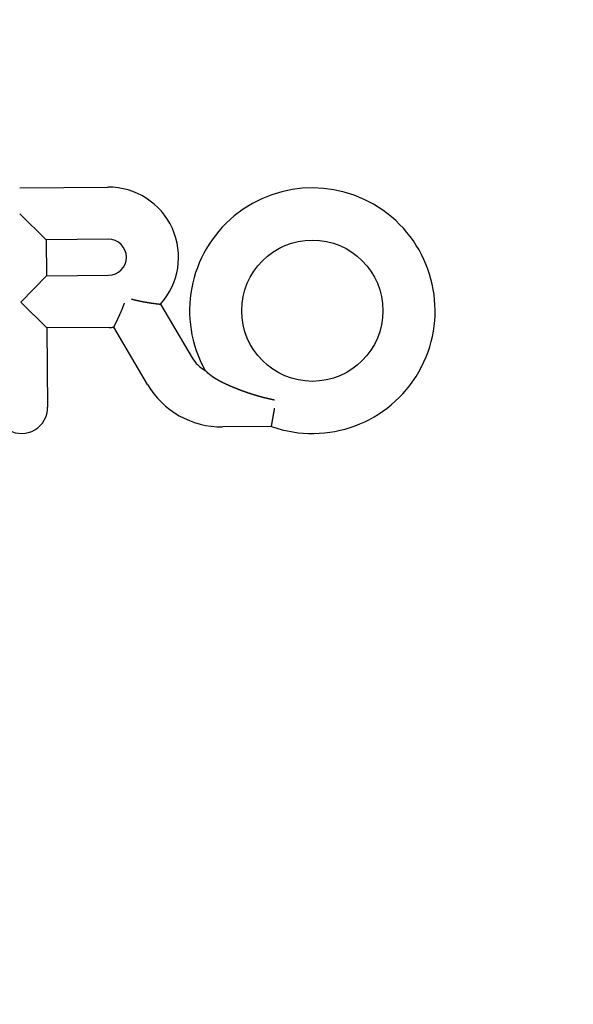
# Model space of a CAD drawing. Extents: x -145 to 145, y -345 to 242.
# Drawn here: x -1 to 27, y -210 to -160 of the extents above; entities that cross this region are included whole.
import ezdxf

# ---------------------------------------------------------------- set-up
doc = ezdxf.new("R2010")
doc.units = 0
doc.header["$LTSCALE"] = 20
doc.linetypes.add('VERDECKT', pattern=[0.375, 0.25, -0.125])
doc.layers.get('0').update_dxf_attribs({"linetype": 'CONTINUOUS'})
doc.layers.add('STEMPEL', color=3, linetype='CONTINUOUS')

# ---------------------------------------------------------------- blocks, each defined once
blk = doc.blocks.new('A$CE809F904')
at = {"color": 3, "linetype": 'CONTINUOUS'}
for p, q in [((-0.99876, 31.490181), (3.481276, 31.529278)), ((0.349186, 28.852096), (-0.987199, 30.165358)), ((3.5044, 28.879632), (0.349186, 28.852096)), ((0.349186, 28.852096), (0.36516, 27.021706)), ((-0.948102, 25.685321), (0.36516, 27.021706)), ((0.36516, 27.021706), (3.520373, 27.049241)), ((0.388283, 24.37206), (-0.948102, 25.685321)), ((6.165497, 25.583246), (7.774308, 22.852027)), ((3.543496, 24.399595), (0.388283, 24.37206)), ((0.388283, 24.37206), (0.42342, 20.345728)), ((5.491209, 21.507178), (3.781532, 24.409634)), ((11.802036, 19.364846), (9.316113, 19.343152))]:
    blk.add_line(p, q, dxfattribs=at)
at = {"color": 3}
for points in [[(3.78153, 24.4096, 0), (3.78171, 24.41, 0), (3.7819, 24.4103, 0), (3.7821, 24.4107, 0), (3.78232, 24.4111, 0), (3.78254, 24.4116, 0), (3.78277, 24.412, 0), (3.78302, 24.4125, 0), (3.78327, 24.413, 0), (3.78354, 24.4135, 0), (3.78381, 24.414, 0), (3.7841, 24.4145, 0), (3.7844, 24.4151, 0), (3.7847, 24.4157, 0), (3.78502, 24.4163, 0), (3.78535, 24.4169, 0), (3.78569, 24.4176, 0), (3.78604, 24.4183, 0), (3.7864, 24.419, 0), (3.78677, 24.4197, 0), (3.78715, 24.4204, 0), (3.78754, 24.4211, 0), (3.78795, 24.4219, 0), (3.78836, 24.4227, 0), (3.78878, 24.4235, 0), (3.78921, 24.4243, 0), (3.78966, 24.4252, 0), (3.79011, 24.4261, 0), (3.79057, 24.427, 0), (3.79105, 24.4279, 0), (3.79153, 24.4288, 0), (3.79203, 24.4298, 0), (3.79253, 24.4307, 0), (3.79305, 24.4317, 0), (3.79357, 24.4327, 0), (3.79411, 24.4338, 0), (3.79466, 24.4348, 0), (3.79521, 24.4359, 0), (3.79578, 24.437, 0), (3.79635, 24.4381, 0), (3.79694, 24.4392, 0), (3.79754, 24.4403, 0), (3.79814, 24.4415, 0), (3.79876, 24.4427, 0), (3.79939, 24.4439, 0), (3.80002, 24.4451, 0), (3.80067, 24.4464, 0), (3.80133, 24.4477, 0), (3.80199, 24.4489, 0), (3.80267, 24.4503, 0), (3.80336, 24.4516, 0), (3.80405, 24.4529, 0), (3.80476, 24.4543, 0), (3.80548, 24.4557, 0), (3.8062, 24.4571, 0), (3.80694, 24.4585, 0), (3.80768, 24.4599, 0), (3.80844, 24.4614, 0), (3.8092, 24.4629, 0), (3.80998, 24.4644, 0), (3.81077, 24.4659, 0), (3.81156, 24.4674, 0), (3.81237, 24.469, 0), (3.81318, 24.4706, 0), (3.814, 24.4722, 0), (3.81484, 24.4738, 0), (3.81568, 24.4754, 0), (3.81653, 24.4771, 0), (3.8174, 24.4788, 0), (3.81827, 24.4805, 0), (3.81915, 24.4822, 0), (3.82004, 24.4839, 0), (3.82094, 24.4857, 0), (3.82185, 24.4874, 0), (3.82277, 24.4892, 0), (3.8237, 24.491, 0), (3.82463, 24.4928, 0), (3.82558, 24.4947, 0), (3.82653, 24.4965, 0), (3.82749, 24.4984, 0), (3.82846, 24.5003, 0), (3.82944, 24.5022, 0), (3.83043, 24.5041, 0), (3.83143, 24.5061, 0), (3.83243, 24.508, 0), (3.83345, 24.51, 0), (3.83447, 24.512, 0), (3.8355, 24.514, 0), (3.83654, 24.5161, 0), (3.83758, 24.5181, 0), (3.83864, 24.5202, 0), (3.8397, 24.5223, 0), (3.84077, 24.5244, 0), (3.84185, 24.5265, 0), (3.84294, 24.5286, 0), (3.84404, 24.5308, 0), (3.84514, 24.5329, 0), (3.84626, 24.5351, 0), (3.84738, 24.5373, 0), (3.84851, 24.5396, 0), (3.84964, 24.5418, 0), (3.85079, 24.544, 0), (3.85194, 24.5463, 0), (3.8531, 24.5486, 0), (3.85427, 24.5509, 0), (3.85544, 24.5532, 0), (3.85663, 24.5556, 0), (3.85782, 24.5579, 0), (3.85902, 24.5603, 0), (3.86023, 24.5627, 0), (3.86144, 24.5651, 0), (3.86266, 24.5675, 0), (3.86389, 24.5699, 0), (3.86513, 24.5724, 0), (3.86637, 24.5748, 0), (3.86762, 24.5773, 0), (3.86888, 24.5798, 0), (3.87015, 24.5823, 0), (3.87142, 24.5849, 0), (3.87271, 24.5874, 0), (3.87399, 24.59, 0), (3.87529, 24.5925, 0), (3.87659, 24.5951, 0), (3.8779, 24.5977, 0), (3.87922, 24.6004, 0), (3.88054, 24.603, 0), (3.88188, 24.6057, 0), (3.88321, 24.6083, 0), (3.88456, 24.611, 0), (3.88591, 24.6137, 0), (3.88727, 24.6164, 0), (3.88864, 24.6192, 0), (3.89001, 24.6219, 0), (3.89139, 24.6247, 0), (3.89277, 24.6275, 0), (3.89417, 24.6303, 0), (3.89557, 24.6331, 0), (3.89697, 24.6359, 0), (3.89839, 24.6388, 0), (3.89981, 24.6416, 0), (3.90123, 24.6445, 0), (3.90266, 24.6474, 0), (3.9041, 24.6503, 0), (3.90555, 24.6532, 0), (3.907, 24.6561, 0), (3.90846, 24.6591, 0), (3.90992, 24.662, 0), (3.91139, 24.665, 0), (3.91287, 24.668, 0), (3.91435, 24.671, 0), (3.91584, 24.674, 0), (3.91734, 24.677, 0), (3.91884, 24.6801, 0), (3.92035, 24.6832, 0), (3.92186, 24.6862, 0), (3.92338, 24.6893, 0), (3.92491, 24.6924, 0), (3.92644, 24.6955, 0), (3.92798, 24.6987, 0), (3.92952, 24.7018, 0), (3.93107, 24.705, 0), (3.93262, 24.7082, 0), (3.93418, 24.7114, 0), (3.93575, 24.7146, 0), (3.93731, 24.7178, 0), (3.93889, 24.721, 0), (3.94047, 24.7242, 0), (3.94205, 24.7275, 0), (3.94364, 24.7307, 0), (3.94523, 24.734, 0), (3.94683, 24.7373, 0), (3.94843, 24.7406, 0), (3.95004, 24.7439, 0), (3.95165, 24.7472, 0), (3.95327, 24.7506, 0), (3.95489, 24.7539, 0), (3.95651, 24.7573, 0), (3.95814, 24.7606, 0), (3.95978, 24.764, 0), (3.96141, 24.7674, 0), (3.96306, 24.7708, 0), (3.9647, 24.7742, 0), (3.96636, 24.7777, 0), (3.96801, 24.7811, 0), (3.96967, 24.7846, 0), (3.97134, 24.788, 0), (3.973, 24.7915, 0), (3.97468, 24.795, 0), (3.97635, 24.7985, 0), (3.97803, 24.802, 0), (3.97972, 24.8055, 0), (3.98141, 24.8091, 0), (3.9831, 24.8126, 0), (3.98479, 24.8162, 0), (3.98649, 24.8197, 0), (3.9882, 24.8233, 0), (3.9899, 24.8269, 0), (3.99162, 24.8305, 0), (3.99333, 24.8341, 0), (3.99505, 24.8378, 0), (3.99677, 24.8414, 0), (3.9985, 24.845, 0), (4.00022, 24.8487, 0), (4.00196, 24.8524, 0), (4.00369, 24.856, 0), (4.00543, 24.8597, 0), (4.00718, 24.8634, 0), (4.00892, 24.8671, 0), (4.01067, 24.8709, 0), (4.01242, 24.8746, 0), (4.01418, 24.8783, 0), (4.01594, 24.8821, 0), (4.0177, 24.8858, 0), (4.01947, 24.8896, 0), (4.02123, 24.8934, 0), (4.02301, 24.8972, 0), (4.02478, 24.901, 0), (4.02656, 24.9048, 0), (4.02834, 24.9086, 0), (4.03012, 24.9125, 0), (4.03191, 24.9163, 0), (4.0337, 24.9202, 0), (4.03549, 24.924, 0), (4.03728, 24.9279, 0), (4.03908, 24.9318, 0), (4.04088, 24.9357, 0), (4.04268, 24.9396, 0), (4.04449, 24.9435, 0), (4.0463, 24.9474, 0), (4.04811, 24.9513, 0), (4.04992, 24.9553, 0), (4.05173, 24.9592, 0), (4.05355, 24.9632, 0), (4.05537, 24.9672, 0), (4.05719, 24.9711, 0), (4.05902, 24.9751, 0), (4.06085, 24.9791, 0), (4.06268, 24.9831, 0), (4.06451, 24.9872, 0), (4.06634, 24.9912, 0), (4.06818, 24.9952, 0), (4.07001, 24.9993, 0), (4.07185, 25.0033, 0), (4.0737, 25.0074, 0), (4.07554, 25.0114, 0), (4.07738, 25.0155, 0), (4.07923, 25.0196, 0), (4.08108, 25.0237, 0), (4.08293, 25.0278, 0), (4.08479, 25.0319, 0), (4.08664, 25.0361, 0), (4.0885, 25.0402, 0), (4.09035, 25.0443, 0), (4.09221, 25.0485, 0), (4.09408, 25.0526, 0), (4.09594, 25.0568, 0), (4.0978, 25.061, 0), (4.09967, 25.0652, 0), (4.10154, 25.0694, 0), (4.1034, 25.0736, 0), (4.10527, 25.0778, 0), (4.10715, 25.082, 0), (4.10902, 25.0862, 0), (4.11089, 25.0904, 0), (4.11276, 25.0947, 0), (4.11464, 25.0989, 0), (4.11651, 25.1032, 0), (4.11839, 25.1074, 0), (4.12027, 25.1117, 0), (4.12214, 25.116, 0), (4.12402, 25.1202, 0), (4.1259, 25.1245, 0), (4.12778, 25.1288, 0), (4.12966, 25.1331, 0), (4.13154, 25.1374, 0), (4.13342, 25.1417, 0), (4.1353, 25.1461, 0), (4.13718, 25.1504, 0), (4.13906, 25.1547, 0), (4.14094, 25.1591, 0), (4.14283, 25.1634, 0), (4.14471, 25.1678, 0), (4.14659, 25.1721, 0), (4.14847, 25.1765, 0), (4.15036, 25.1808, 0), (4.15224, 25.1852, 0), (4.15413, 25.1896, 0), (4.15601, 25.194, 0), (4.15789, 25.1984, 0), (4.15978, 25.2028, 0), (4.16166, 25.2072, 0), (4.16355, 25.2116, 0), (4.16543, 25.2161, 0), (4.16731, 25.2205, 0), (4.1692, 25.2249, 0), (4.17108, 25.2294, 0), (4.17297, 25.2338, 0), (4.17485, 25.2383, 0), (4.17673, 25.2427, 0), (4.17862, 25.2472, 0), (4.1805, 25.2516, 0), (4.18238, 25.2561, 0), (4.18427, 25.2606, 0), (4.18615, 25.2651, 0), (4.18803, 25.2696, 0), (4.18991, 25.2741, 0), (4.19179, 25.2786, 0), (4.19367, 25.2831, 0), (4.19555, 25.2876, 0), (4.19743, 25.2921, 0), (4.19931, 25.2967, 0), (4.20119, 25.3012, 0), (4.20307, 25.3057, 0), (4.20495, 25.3103, 0), (4.20682, 25.3148, 0), (4.2087, 25.3194, 0), (4.21058, 25.3239, 0), (4.21245, 25.3285, 0), (4.21433, 25.3331, 0), (4.2162, 25.3376, 0), (4.21807, 25.3422, 0), (4.21994, 25.3468, 0), (4.22181, 25.3514, 0), (4.22368, 25.356, 0), (4.22555, 25.3606, 0), (4.22742, 25.3652, 0), (4.22929, 25.3698, 0), (4.23115, 25.3744, 0), (4.23302, 25.379, 0), (4.23488, 25.3837, 0), (4.23674, 25.3883, 0), (4.23861, 25.3929, 0), (4.24047, 25.3976, 0), (4.24233, 25.4022, 0), (4.24418, 25.4069, 0), (4.24604, 25.4115, 0), (4.2479, 25.4162, 0), (4.24975, 25.4208, 0), (4.2516, 25.4255, 0), (4.25345, 25.4302, 0), (4.25531, 25.4349, 0), (4.25715, 25.4395, 0), (4.259, 25.4442, 0), (4.26085, 25.4489, 0), (4.26269, 25.4536, 0), (4.26453, 25.4583, 0), (4.26638, 25.463, 0), (4.26822, 25.4677, 0), (4.27005, 25.4724, 0), (4.27189, 25.4771, 0), (4.27372, 25.4819, 0), (4.27556, 25.4866, 0), (4.27739, 25.4913, 0), (4.27922, 25.496, 0), (4.28105, 25.5008, 0), (4.28287, 25.5055, 0), (4.2847, 25.5103, 0), (4.28652, 25.515, 0), (4.28834, 25.5198, 0), (4.29015, 25.5245, 0), (4.29197, 25.5293, 0), (4.29378, 25.534, 0), (4.2956, 25.5388, 0), (4.2974, 25.5436, 0), (4.29921, 25.5483, 0), (4.30102, 25.5531, 0), (4.30282, 25.5579, 0), (4.30462, 25.5627, 0), (4.30642, 25.5674, 0), (4.30821, 25.5722, 0), (4.31001, 25.577, 0), (4.3118, 25.5818, 0), (4.31358, 25.5866, 0), (4.31537, 25.5914, 0), (4.31715, 25.5962, 0), (4.31894, 25.601, 0), (4.32071, 25.6058, 0), (4.32249, 25.6106, 0), (4.32426, 25.6154, 0), (4.32604, 25.6202, 0), (4.32781, 25.6251, 0), (4.32957, 25.6299, 0), (4.33134, 25.6347, 0), (4.3331, 25.6395, 0)], [(4.6829, 25.8456, 0), (4.68824, 25.8441, 0), (4.69359, 25.8427, 0), (4.69893, 25.8412, 0), (4.70428, 25.8398, 0), (4.70962, 25.8383, 0), (4.71496, 25.8369, 0), (4.72031, 25.8355, 0), (4.72565, 25.834, 0), (4.73099, 25.8326, 0), (4.73633, 25.8312, 0), (4.74168, 25.8298, 0), (4.74702, 25.8284, 0), (4.75236, 25.827, 0), (4.7577, 25.8256, 0), (4.76304, 25.8242, 0), (4.76838, 25.8228, 0), (4.77372, 25.8214, 0), (4.77906, 25.82, 0), (4.78439, 25.8187, 0), (4.78973, 25.8173, 0), (4.79507, 25.8159, 0), (4.8004, 25.8146, 0), (4.80574, 25.8132, 0), (4.81107, 25.8119, 0), (4.8164, 25.8105, 0), (4.82174, 25.8092, 0), (4.82707, 25.8078, 0), (4.8324, 25.8065, 0), (4.83773, 25.8052, 0), (4.84306, 25.8038, 0), (4.84839, 25.8025, 0), (4.85371, 25.8012, 0), (4.85904, 25.7999, 0), (4.86437, 25.7986, 0), (4.86969, 25.7973, 0), (4.87501, 25.796, 0), (4.88033, 25.7947, 0), (4.88565, 25.7934, 0), (4.89097, 25.7921, 0), (4.89629, 25.7908, 0), (4.90161, 25.7896, 0), (4.90692, 25.7883, 0), (4.91224, 25.787, 0), (4.91755, 25.7858, 0), (4.92286, 25.7845, 0), (4.92817, 25.7833, 0), (4.93348, 25.782, 0), (4.93878, 25.7808, 0), (4.94408, 25.7795, 0), (4.94938, 25.7783, 0), (4.95468, 25.7771, 0), (4.95998, 25.7758, 0), (4.96527, 25.7746, 0), (4.97057, 25.7734, 0), (4.97585, 25.7722, 0), (4.98114, 25.771, 0), (4.98643, 25.7698, 0), (4.99171, 25.7686, 0), (4.99699, 25.7674, 0), (5.00226, 25.7662, 0), (5.00754, 25.765, 0), (5.01281, 25.7638, 0), (5.01808, 25.7627, 0), (5.02334, 25.7615, 0), (5.02861, 25.7603, 0), (5.03387, 25.7592, 0), (5.03912, 25.758, 0), (5.04438, 25.7568, 0), (5.04963, 25.7557, 0), (5.05487, 25.7546, 0), (5.06012, 25.7534, 0), (5.06536, 25.7523, 0), (5.07059, 25.7511, 0), (5.07583, 25.75, 0), (5.08106, 25.7489, 0), (5.08629, 25.7478, 0), (5.09151, 25.7467, 0), (5.09673, 25.7456, 0), (5.10194, 25.7445, 0), (5.10716, 25.7433, 0), (5.11237, 25.7423, 0), (5.11757, 25.7412, 0), (5.12277, 25.7401, 0), (5.12797, 25.739, 0), (5.13316, 25.7379, 0), (5.13835, 25.7368, 0), (5.14353, 25.7358, 0), (5.14871, 25.7347, 0), (5.15389, 25.7336, 0), (5.15906, 25.7326, 0), (5.16423, 25.7315, 0), (5.16939, 25.7305, 0), (5.17455, 25.7294, 0), (5.17971, 25.7284, 0), (5.18486, 25.7274, 0), (5.19, 25.7263, 0), (5.19515, 25.7253, 0), (5.20028, 25.7243, 0), (5.20541, 25.7233, 0), (5.21054, 25.7222, 0), (5.21566, 25.7212, 0), (5.22078, 25.7202, 0), (5.22589, 25.7192, 0), (5.231, 25.7182, 0), (5.2361, 25.7172, 0), (5.2412, 25.7162, 0), (5.24629, 25.7152, 0), (5.25138, 25.7143, 0), (5.25646, 25.7133, 0), (5.26153, 25.7123, 0), (5.2666, 25.7113, 0), (5.27167, 25.7104, 0), (5.27673, 25.7094, 0), (5.28178, 25.7085, 0), (5.28683, 25.7075, 0), (5.29188, 25.7066, 0), (5.29691, 25.7056, 0), (5.30195, 25.7047, 0), (5.30697, 25.7037, 0), (5.31199, 25.7028, 0), (5.31701, 25.7019, 0), (5.32201, 25.701, 0), (5.32702, 25.7, 0), (5.33201, 25.6991, 0), (5.337, 25.6982, 0), (5.34199, 25.6973, 0), (5.34696, 25.6964, 0), (5.35194, 25.6955, 0), (5.3569, 25.6946, 0), (5.36186, 25.6937, 0), (5.36681, 25.6928, 0), (5.37176, 25.6919, 0), (5.3767, 25.6911, 0), (5.38163, 25.6902, 0), (5.38656, 25.6893, 0), (5.39148, 25.6885, 0), (5.39639, 25.6876, 0), (5.4013, 25.6867, 0), (5.40619, 25.6859, 0), (5.41109, 25.685, 0), (5.41597, 25.6842, 0), (5.42085, 25.6833, 0), (5.42572, 25.6825, 0), (5.43059, 25.6817, 0), (5.43544, 25.6808, 0), (5.44029, 25.68, 0), (5.44514, 25.6792, 0), (5.44997, 25.6784, 0), (5.4548, 25.6775, 0), (5.45962, 25.6767, 0), (5.46443, 25.6759, 0), (5.46923, 25.6751, 0), (5.47403, 25.6743, 0), (5.47881, 25.6735, 0), (5.48359, 25.6727, 0), (5.48835, 25.6719, 0), (5.49311, 25.6712, 0), (5.49786, 25.6704, 0), (5.5026, 25.6696, 0), (5.50733, 25.6688, 0), (5.51205, 25.6681, 0), (5.51677, 25.6673, 0), (5.52147, 25.6665, 0), (5.52616, 25.6658, 0), (5.53084, 25.665, 0), (5.53552, 25.6643, 0), (5.54018, 25.6635, 0), (5.54484, 25.6628, 0), (5.54948, 25.6621, 0), (5.55411, 25.6613, 0), (5.55874, 25.6606, 0), (5.56335, 25.6599, 0), (5.56795, 25.6592, 0), (5.57255, 25.6584, 0), (5.57713, 25.6577, 0), (5.5817, 25.657, 0), (5.58626, 25.6563, 0), (5.59082, 25.6556, 0), (5.59536, 25.6549, 0), (5.59988, 25.6542, 0), (5.6044, 25.6535, 0), (5.60891, 25.6528, 0), (5.61341, 25.6522, 0), (5.61789, 25.6515, 0), (5.62237, 25.6508, 0), (5.62683, 25.6501, 0), (5.63128, 25.6495, 0), (5.63572, 25.6488, 0), (5.64015, 25.6481, 0), (5.64457, 25.6475, 0), (5.64897, 25.6468, 0), (5.65337, 25.6462, 0), (5.65775, 25.6455, 0), (5.66212, 25.6449, 0), (5.66648, 25.6443, 0), (5.67082, 25.6436, 0), (5.67516, 25.643, 0), (5.67948, 25.6424, 0), (5.68379, 25.6417, 0), (5.68809, 25.6411, 0), (5.69237, 25.6405, 0), (5.69664, 25.6399, 0), (5.7009, 25.6393, 0), (5.70515, 25.6387, 0), (5.70938, 25.6381, 0), (5.71361, 25.6375, 0), (5.71781, 25.6369, 0), (5.72201, 25.6363, 0), (5.72619, 25.6357, 0), (5.73036, 25.6351, 0), (5.73452, 25.6345, 0), (5.73866, 25.634, 0), (5.74279, 25.6334, 0), (5.74691, 25.6328, 0), (5.75101, 25.6323, 0), (5.7551, 25.6317, 0), (5.75917, 25.6311, 0), (5.76323, 25.6306, 0), (5.76728, 25.63, 0), (5.77132, 25.6295, 0), (5.77534, 25.6289, 0), (5.77934, 25.6284, 0), (5.78333, 25.6279, 0), (5.78731, 25.6273, 0), (5.79127, 25.6268, 0), (5.79522, 25.6263, 0), (5.79916, 25.6257, 0), (5.80307, 25.6252, 0), (5.80698, 25.6247, 0), (5.81087, 25.6242, 0), (5.81475, 25.6237, 0), (5.81861, 25.6232, 0), (5.82245, 25.6227, 0), (5.82628, 25.6222, 0), (5.8301, 25.6217, 0), (5.8339, 25.6212, 0), (5.83768, 25.6207, 0), (5.84145, 25.6202, 0), (5.84521, 25.6197, 0), (5.84895, 25.6192, 0), (5.85267, 25.6188, 0), (5.85638, 25.6183, 0), (5.86007, 25.6178, 0), (5.86374, 25.6174, 0), (5.8674, 25.6169, 0), (5.87103, 25.6164, 0), (5.87465, 25.616, 0), (5.87826, 25.6155, 0), (5.88184, 25.6151, 0), (5.88541, 25.6146, 0), (5.88895, 25.6142, 0), (5.89248, 25.6138, 0), (5.89599, 25.6133, 0), (5.89949, 25.6129, 0), (5.90296, 25.6125, 0), (5.90642, 25.612, 0), (5.90986, 25.6116, 0), (5.91327, 25.6112, 0), (5.91667, 25.6108, 0), (5.92006, 25.6104, 0), (5.92342, 25.61, 0), (5.92676, 25.6096, 0), (5.93009, 25.6092, 0), (5.93339, 25.6088, 0), (5.93668, 25.6084, 0), (5.93994, 25.608, 0), (5.94319, 25.6076, 0), (5.94642, 25.6072, 0), (5.94963, 25.6068, 0), (5.95281, 25.6064, 0), (5.95598, 25.6061, 0), (5.95913, 25.6057, 0), (5.96226, 25.6053, 0), (5.96537, 25.605, 0), (5.96846, 25.6046, 0), (5.97153, 25.6042, 0), (5.97458, 25.6039, 0), (5.9776, 25.6035, 0), (5.98061, 25.6032, 0), (5.9836, 25.6028, 0), (5.98657, 25.6025, 0), (5.98951, 25.6021, 0), (5.99244, 25.6018, 0), (5.99534, 25.6015, 0), (5.99823, 25.6011, 0), (6.00109, 25.6008, 0), (6.00393, 25.6005, 0), (6.00676, 25.6002, 0), (6.00956, 25.5999, 0), (6.01233, 25.5995, 0), (6.01509, 25.5992, 0), (6.01783, 25.5989, 0), (6.02054, 25.5986, 0), (6.02324, 25.5983, 0), (6.02591, 25.598, 0), (6.02856, 25.5977, 0), (6.03119, 25.5974, 0), (6.03379, 25.5971, 0), (6.03638, 25.5969, 0), (6.03894, 25.5966, 0), (6.04148, 25.5963, 0), (6.044, 25.596, 0), (6.04649, 25.5957, 0), (6.04896, 25.5955, 0), (6.05141, 25.5952, 0), (6.05384, 25.5949, 0), (6.05625, 25.5947, 0), (6.05863, 25.5944, 0), (6.06099, 25.5941, 0), (6.06333, 25.5939, 0), (6.06564, 25.5936, 0), (6.06793, 25.5934, 0), (6.0702, 25.5931, 0), (6.07245, 25.5929, 0), (6.07467, 25.5927, 0), (6.07687, 25.5924, 0), (6.07904, 25.5922, 0), (6.0812, 25.592, 0), (6.08332, 25.5917, 0), (6.08543, 25.5915, 0), (6.08751, 25.5913, 0), (6.08957, 25.5911, 0), (6.0916, 25.5909, 0), (6.0936, 25.5906, 0), (6.09559, 25.5904, 0), (6.09754, 25.5902, 0), (6.09947, 25.59, 0), (6.10138, 25.5898, 0), (6.10325, 25.5896, 0), (6.10511, 25.5894, 0), (6.10693, 25.5892, 0), (6.10873, 25.5891, 0), (6.11051, 25.5889, 0), (6.11226, 25.5887, 0), (6.11398, 25.5885, 0), (6.11568, 25.5883, 0), (6.11735, 25.5881, 0), (6.119, 25.588, 0), (6.12061, 25.5878, 0), (6.12221, 25.5876, 0), (6.12377, 25.5875, 0), (6.12532, 25.5873, 0), (6.12683, 25.5872, 0), (6.12832, 25.587, 0), (6.12978, 25.5869, 0), (6.13122, 25.5867, 0), (6.13263, 25.5866, 0), (6.13401, 25.5864, 0), (6.13536, 25.5863, 0), (6.13669, 25.5862, 0), (6.138, 25.586, 0), (6.13927, 25.5859, 0), (6.14053, 25.5858, 0), (6.14175, 25.5856, 0), (6.14295, 25.5855, 0), (6.14412, 25.5854, 0), (6.14526, 25.5853, 0), (6.14638, 25.5852, 0), (6.14747, 25.5851, 0), (6.14853, 25.5849, 0), (6.14957, 25.5848, 0), (6.15058, 25.5847, 0), (6.15156, 25.5846, 0), (6.15251, 25.5845, 0), (6.15344, 25.5845, 0), (6.15434, 25.5844, 0), (6.15522, 25.5843, 0), (6.15607, 25.5842, 0), (6.15689, 25.5841, 0), (6.15768, 25.584, 0), (6.15844, 25.584, 0), (6.15918, 25.5839, 0), (6.15989, 25.5838, 0), (6.16058, 25.5837, 0), (6.16123, 25.5837, 0), (6.16186, 25.5836, 0), (6.16247, 25.5835, 0), (6.16304, 25.5835, 0), (6.16359, 25.5834, 0), (6.16411, 25.5834, 0), (6.1646, 25.5833, 0), (6.16506, 25.5833, 0), (6.1655, 25.5832, 0)], [(9.29636, 21.6063, 0), (9.29016, 21.6092, 0), (9.28398, 21.6122, 0), (9.27783, 21.6152, 0), (9.27169, 21.6182, 0), (9.26558, 21.6211, 0), (9.2595, 21.6241, 0), (9.25344, 21.6271, 0), (9.2474, 21.6301, 0), (9.24138, 21.6331, 0), (9.23539, 21.6361, 0), (9.22942, 21.6391, 0), (9.22347, 21.6421, 0), (9.21755, 21.6451, 0), (9.21165, 21.6481, 0), (9.20577, 21.6511, 0), (9.19991, 21.6542, 0), (9.19408, 21.6572, 0), (9.18827, 21.6602, 0), (9.18249, 21.6632, 0), (9.17673, 21.6662, 0), (9.17099, 21.6693, 0), (9.16527, 21.6723, 0), (9.15958, 21.6753, 0), (9.15391, 21.6784, 0), (9.14826, 21.6814, 0), (9.14264, 21.6844, 0), (9.13704, 21.6875, 0), (9.13146, 21.6905, 0), (9.12591, 21.6935, 0), (9.12038, 21.6966, 0), (9.11487, 21.6996, 0), (9.10938, 21.7027, 0), (9.10392, 21.7057, 0), (9.09848, 21.7088, 0), (9.09306, 21.7118, 0), (9.08767, 21.7148, 0), (9.0823, 21.7179, 0), (9.07695, 21.7209, 0), (9.07163, 21.724, 0), (9.06633, 21.727, 0), (9.06105, 21.7301, 0), (9.05579, 21.7331, 0), (9.05056, 21.7361, 0), (9.04535, 21.7392, 0), (9.04017, 21.7422, 0), (9.035, 21.7453, 0), (9.02986, 21.7483, 0), (9.02474, 21.7513, 0), (9.01965, 21.7544, 0), (9.01458, 21.7574, 0), (9.00953, 21.7604, 0), (9.0045, 21.7635, 0), (8.9995, 21.7665, 0), (8.99452, 21.7695, 0), (8.98956, 21.7726, 0), (8.98462, 21.7756, 0), (8.97971, 21.7786, 0), (8.97482, 21.7816, 0), (8.96996, 21.7847, 0), (8.96511, 21.7877, 0), (8.96029, 21.7907, 0), (8.95549, 21.7937, 0), (8.95072, 21.7967, 0), (8.94597, 21.7997, 0), (8.94124, 21.8027, 0), (8.93653, 21.8057, 0), (8.93185, 21.8087, 0), (8.92718, 21.8117, 0), (8.92255, 21.8147, 0), (8.91793, 21.8177, 0), (8.91334, 21.8207, 0), (8.90877, 21.8237, 0), (8.90422, 21.8266, 0), (8.89969, 21.8296, 0), (8.89519, 21.8326, 0), (8.89071, 21.8355, 0), (8.88626, 21.8385, 0), (8.88182, 21.8415, 0), (8.87741, 21.8444, 0), (8.87302, 21.8474, 0), (8.86866, 21.8503, 0), (8.86431, 21.8532, 0), (8.85999, 21.8562, 0), (8.85569, 21.8591, 0), (8.85142, 21.862, 0), (8.84717, 21.8649, 0), (8.84294, 21.8678, 0), (8.83873, 21.8707, 0), (8.83454, 21.8736, 0), (8.83038, 21.8765, 0), (8.82624, 21.8794, 0), (8.82213, 21.8823, 0), (8.81803, 21.8852, 0), (8.81396, 21.8881, 0), (8.80991, 21.8909, 0), (8.80588, 21.8938, 0), (8.80188, 21.8966, 0), (8.7979, 21.8995, 0), (8.79394, 21.9023, 0), (8.79, 21.9052, 0), (8.78609, 21.908, 0), (8.7822, 21.9108, 0), (8.77833, 21.9136, 0), (8.77448, 21.9164, 0), (8.77066, 21.9192, 0), (8.76686, 21.922, 0), (8.76308, 21.9248, 0), (8.75932, 21.9275, 0), (8.75559, 21.9303, 0), (8.75188, 21.9331, 0), (8.74819, 21.9358, 0), (8.74452, 21.9386, 0), (8.74088, 21.9413, 0), (8.73726, 21.944, 0), (8.73366, 21.9467, 0), (8.73008, 21.9494, 0), (8.72653, 21.9521, 0), (8.72299, 21.9548, 0), (8.71949, 21.9575, 0), (8.716, 21.9602, 0), (8.71253, 21.9628, 0), (8.70909, 21.9655, 0), (8.70567, 21.9681, 0), (8.70227, 21.9708, 0), (8.6989, 21.9734, 0), (8.69555, 21.976, 0), (8.69222, 21.9786, 0), (8.68891, 21.9812, 0), (8.68562, 21.9838, 0), (8.68236, 21.9864, 0), (8.67912, 21.9889, 0), (8.67589, 21.9915, 0), (8.67268, 21.9941, 0), (8.66948, 21.9966, 0), (8.6663, 21.9992, 0), (8.66314, 22.0017, 0), (8.65999, 22.0042, 0), (8.65686, 22.0068, 0), (8.65375, 22.0093, 0), (8.65065, 22.0118, 0), (8.64757, 22.0143, 0), (8.64451, 22.0168, 0), (8.64146, 22.0193, 0), (8.63843, 22.0218, 0), (8.63542, 22.0243, 0), (8.63243, 22.0267, 0), (8.62945, 22.0292, 0), (8.62649, 22.0317, 0), (8.62354, 22.0341, 0), (8.62062, 22.0366, 0), (8.61771, 22.039, 0), (8.61482, 22.0414, 0), (8.61194, 22.0438, 0), (8.60909, 22.0462, 0), (8.60625, 22.0486, 0), (8.60343, 22.051, 0), (8.60063, 22.0534, 0), (8.59784, 22.0558, 0), (8.59508, 22.0581, 0), (8.59233, 22.0605, 0), (8.5896, 22.0628, 0), (8.58689, 22.0652, 0), (8.5842, 22.0675, 0), (8.58153, 22.0698, 0), (8.57887, 22.0721, 0), (8.57624, 22.0744, 0), (8.57362, 22.0766, 0), (8.57102, 22.0789, 0), (8.56844, 22.0812, 0), (8.56588, 22.0834, 0), (8.56334, 22.0856, 0), (8.56082, 22.0879, 0), (8.55831, 22.0901, 0), (8.55583, 22.0923, 0), (8.55337, 22.0944, 0), (8.55092, 22.0966, 0), (8.5485, 22.0988, 0), (8.54609, 22.1009, 0), (8.54371, 22.103, 0), (8.54134, 22.1052, 0), (8.539, 22.1073, 0), (8.53667, 22.1094, 0), (8.53437, 22.1114, 0), (8.53208, 22.1135, 0), (8.52982, 22.1155, 0), (8.52758, 22.1176, 0), (8.52535, 22.1196, 0), (8.52315, 22.1216, 0), (8.52097, 22.1236, 0), (8.51881, 22.1256, 0), (8.51666, 22.1275, 0), (8.51454, 22.1295, 0), (8.51245, 22.1314, 0), (8.51037, 22.1333, 0), (8.50831, 22.1352, 0), (8.50627, 22.1371, 0), (8.50426, 22.139, 0), (8.50227, 22.1408, 0), (8.5003, 22.1426, 0), (8.49835, 22.1445, 0), (8.49642, 22.1463, 0), (8.49451, 22.148, 0), (8.49263, 22.1498, 0), (8.49076, 22.1516, 0), (8.48892, 22.1533, 0), (8.4871, 22.155, 0), (8.4853, 22.1567, 0), (8.48353, 22.1584, 0), (8.48178, 22.16, 0), (8.48005, 22.1617, 0), (8.47834, 22.1633, 0), (8.47665, 22.1649, 0), (8.47499, 22.1665, 0), (8.47335, 22.1681, 0), (8.47173, 22.1696, 0), (8.47014, 22.1711, 0), (8.46857, 22.1726, 0), (8.46702, 22.1741, 0), (8.46549, 22.1756, 0), (8.46398, 22.1771, 0), (8.4625, 22.1785, 0), (8.46103, 22.1799, 0), (8.45958, 22.1813, 0), (8.45814, 22.1827, 0), (8.45673, 22.1841, 0), (8.45534, 22.1854, 0), (8.45397, 22.1868, 0), (8.45262, 22.1881, 0), (8.4513, 22.1894, 0), (8.44999, 22.1907, 0), (8.44871, 22.1919, 0), (8.44744, 22.1932, 0), (8.4462, 22.1944, 0), (8.44499, 22.1956, 0), (8.44379, 22.1967, 0), (8.44262, 22.1979, 0), (8.44147, 22.199, 0), (8.44035, 22.2001, 0), (8.43925, 22.2012, 0), (8.43818, 22.2023, 0), (8.43713, 22.2033, 0), (8.4361, 22.2043, 0), (8.43511, 22.2053, 0), (8.43413, 22.2063, 0), (8.43319, 22.2072, 0), (8.43227, 22.2081, 0), (8.43137, 22.209, 0), (8.43051, 22.2099, 0), (8.42967, 22.2107, 0), (8.42886, 22.2115, 0), (8.42808, 22.2123, 0), (8.42732, 22.2131, 0), (8.4266, 22.2138, 0), (8.4259, 22.2145, 0), (8.42523, 22.2152, 0)], [(11.9592, 20.707, 0), (11.9419, 20.7105, 0), (11.9245, 20.714, 0), (11.9072, 20.7175, 0), (11.8899, 20.721, 0), (11.8726, 20.7246, 0), (11.8554, 20.7282, 0), (11.8382, 20.7318, 0), (11.821, 20.7354, 0), (11.8039, 20.7391, 0), (11.7868, 20.7427, 0), (11.7697, 20.7464, 0), (11.7526, 20.7502, 0), (11.7356, 20.7539, 0), (11.7186, 20.7577, 0), (11.7017, 20.7615, 0), (11.6847, 20.7653, 0), (11.6678, 20.7692, 0), (11.651, 20.773, 0), (11.6341, 20.7769, 0), (11.6173, 20.7808, 0), (11.6005, 20.7848, 0), (11.5838, 20.7887, 0), (11.5671, 20.7927, 0), (11.5504, 20.7967, 0), (11.5337, 20.8008, 0), (11.5171, 20.8048, 0), (11.5005, 20.8089, 0), (11.484, 20.813, 0), (11.4674, 20.8171, 0), (11.4509, 20.8212, 0), (11.4345, 20.8254, 0), (11.418, 20.8295, 0), (11.4016, 20.8337, 0), (11.3853, 20.8379, 0), (11.3689, 20.8422, 0), (11.3526, 20.8464, 0), (11.3363, 20.8507, 0), (11.3201, 20.855, 0), (11.3039, 20.8593, 0), (11.2877, 20.8636, 0), (11.2715, 20.868, 0), (11.2554, 20.8724, 0), (11.2393, 20.8768, 0), (11.2232, 20.8812, 0), (11.2072, 20.8856, 0), (11.1912, 20.89, 0), (11.1752, 20.8945, 0), (11.1593, 20.899, 0), (11.1434, 20.9035, 0), (11.1275, 20.908, 0), (11.1117, 20.9125, 0), (11.0959, 20.9171, 0), (11.0801, 20.9217, 0), (11.0643, 20.9262, 0), (11.0486, 20.9308, 0), (11.0329, 20.9355, 0), (11.0173, 20.9401, 0), (11.0016, 20.9447, 0), (10.9861, 20.9494, 0), (10.9705, 20.9541, 0), (10.955, 20.9588, 0), (10.9395, 20.9635, 0), (10.924, 20.9683, 0), (10.9086, 20.973, 0), (10.8932, 20.9778, 0), (10.8778, 20.9825, 0), (10.8625, 20.9873, 0), (10.8471, 20.9921, 0), (10.8319, 20.997, 0), (10.8166, 21.0018, 0), (10.8014, 21.0067, 0), (10.7862, 21.0115, 0), (10.7711, 21.0164, 0), (10.756, 21.0213, 0), (10.7409, 21.0262, 0), (10.7258, 21.0311, 0), (10.7108, 21.0361, 0), (10.6958, 21.041, 0), (10.6808, 21.046, 0), (10.6659, 21.0509, 0), (10.651, 21.0559, 0), (10.6362, 21.0609, 0), (10.6213, 21.0659, 0), (10.6065, 21.0709, 0), (10.5918, 21.076, 0), (10.577, 21.081, 0), (10.5623, 21.0861, 0), (10.5476, 21.0912, 0), (10.533, 21.0962, 0), (10.5184, 21.1013, 0), (10.5038, 21.1064, 0), (10.4893, 21.1115, 0), (10.4748, 21.1167, 0), (10.4603, 21.1218, 0), (10.4458, 21.127, 0), (10.4314, 21.1321, 0), (10.417, 21.1373, 0), (10.4027, 21.1425, 0), (10.3884, 21.1476, 0), (10.3741, 21.1528, 0), (10.3598, 21.158, 0), (10.3456, 21.1633, 0), (10.3314, 21.1685, 0), (10.3173, 21.1737, 0), (10.3031, 21.1789, 0), (10.2891, 21.1842, 0), (10.275, 21.1894, 0), (10.2611, 21.1947, 0), (10.2471, 21.1999, 0), (10.2333, 21.2052, 0), (10.2195, 21.2104, 0), (10.2057, 21.2157, 0), (10.192, 21.2209, 0), (10.1784, 21.2261, 0), (10.1648, 21.2313, 0), (10.1513, 21.2366, 0), (10.1379, 21.2418, 0), (10.1245, 21.247, 0), (10.1111, 21.2522, 0), (10.0978, 21.2574, 0), (10.0846, 21.2626, 0), (10.0714, 21.2678, 0), (10.0583, 21.273, 0), (10.0453, 21.2782, 0), (10.0323, 21.2834, 0), (10.0193, 21.2886, 0), (10.0064, 21.2938, 0), (9.99359, 21.2989, 0), (9.98081, 21.3041, 0), (9.96809, 21.3093, 0), (9.95543, 21.3144, 0), (9.94282, 21.3196, 0), (9.93027, 21.3247, 0), (9.91778, 21.3299, 0), (9.90534, 21.335, 0), (9.89296, 21.3401, 0), (9.88063, 21.3452, 0), (9.86836, 21.3503, 0), (9.85615, 21.3554, 0), (9.84399, 21.3605, 0), (9.83188, 21.3656, 0), (9.81984, 21.3707, 0), (9.80784, 21.3758, 0), (9.79591, 21.3808, 0), (9.78403, 21.3859, 0), (9.7722, 21.3909, 0), (9.76043, 21.396, 0), (9.74872, 21.401, 0), (9.73706, 21.406, 0), (9.72545, 21.411, 0), (9.7139, 21.416, 0), (9.70241, 21.421, 0), (9.69097, 21.426, 0), (9.67958, 21.431, 0), (9.66825, 21.4359, 0), (9.65698, 21.4409, 0), (9.64576, 21.4458, 0), (9.63459, 21.4507, 0), (9.62348, 21.4557, 0), (9.61243, 21.4606, 0), (9.60142, 21.4655, 0), (9.59048, 21.4703, 0), (9.57958, 21.4752, 0), (9.56874, 21.4801, 0), (9.55796, 21.4849, 0), (9.54723, 21.4898, 0), (9.53655, 21.4946, 0), (9.52593, 21.4994, 0), (9.51536, 21.5042, 0), (9.50484, 21.509, 0), (9.49438, 21.5138, 0), (9.48398, 21.5185, 0), (9.47362, 21.5233, 0), (9.46332, 21.528, 0), (9.45308, 21.5327, 0), (9.44288, 21.5374, 0), (9.43274, 21.5421, 0), (9.42266, 21.5468, 0), (9.41262, 21.5515, 0), (9.40264, 21.5561, 0), (9.39272, 21.5608, 0), (9.38284, 21.5654, 0), (9.37302, 21.57, 0), (9.36326, 21.5746, 0), (9.35354, 21.5792, 0), (9.34388, 21.5837, 0), (9.33427, 21.5883, 0), (9.32472, 21.5928, 0), (9.31521, 21.5973, 0), (9.30576, 21.6018, 0), (9.29636, 21.6063, 0)], [(11.802, 19.3648, 0), (11.8021, 19.3652, 0), (11.8021, 19.3655, 0), (11.8022, 19.3659, 0), (11.8023, 19.3663, 0), (11.8023, 19.3667, 0), (11.8024, 19.3671, 0), (11.8025, 19.3675, 0), (11.8026, 19.368, 0), (11.8026, 19.3685, 0), (11.8027, 19.369, 0), (11.8028, 19.3695, 0), (11.8029, 19.37, 0), (11.803, 19.3706, 0), (11.8031, 19.3711, 0), (11.8032, 19.3717, 0), (11.8033, 19.3723, 0), (11.8034, 19.373, 0), (11.8035, 19.3736, 0), (11.8036, 19.3743, 0), (11.8037, 19.375, 0), (11.8038, 19.3757, 0), (11.804, 19.3764, 0), (11.8041, 19.3771, 0), (11.8042, 19.3779, 0), (11.8043, 19.3787, 0), (11.8045, 19.3795, 0), (11.8046, 19.3803, 0), (11.8047, 19.3811, 0), (11.8049, 19.382, 0), (11.805, 19.3828, 0), (11.8052, 19.3837, 0), (11.8053, 19.3846, 0), (11.8055, 19.3856, 0), (11.8056, 19.3865, 0), (11.8058, 19.3875, 0), (11.806, 19.3885, 0), (11.8061, 19.3895, 0), (11.8063, 19.3905, 0), (11.8065, 19.3915, 0), (11.8067, 19.3926, 0), (11.8068, 19.3936, 0), (11.807, 19.3947, 0), (11.8072, 19.3959, 0), (11.8074, 19.397, 0), (11.8076, 19.3981, 0), (11.8078, 19.3993, 0), (11.808, 19.4005, 0), (11.8082, 19.4017, 0), (11.8084, 19.4029, 0), (11.8086, 19.4042, 0), (11.8088, 19.4054, 0), (11.809, 19.4067, 0), (11.8092, 19.408, 0), (11.8095, 19.4093, 0), (11.8097, 19.4106, 0), (11.8099, 19.412, 0), (11.8101, 19.4134, 0), (11.8104, 19.4147, 0), (11.8106, 19.4161, 0), (11.8108, 19.4176, 0), (11.8111, 19.419, 0), (11.8113, 19.4205, 0), (11.8116, 19.422, 0), (11.8118, 19.4234, 0), (11.8121, 19.425, 0), (11.8123, 19.4265, 0), (11.8126, 19.428, 0), (11.8129, 19.4296, 0), (11.8131, 19.4312, 0), (11.8134, 19.4328, 0), (11.8137, 19.4344, 0), (11.8139, 19.4361, 0), (11.8142, 19.4377, 0), (11.8145, 19.4394, 0), (11.8148, 19.4411, 0), (11.8151, 19.4428, 0), (11.8154, 19.4445, 0), (11.8157, 19.4463, 0), (11.816, 19.4481, 0), (11.8163, 19.4498, 0), (11.8166, 19.4516, 0), (11.8169, 19.4535, 0), (11.8172, 19.4553, 0), (11.8175, 19.4572, 0), (11.8178, 19.459, 0), (11.8181, 19.4609, 0), (11.8184, 19.4628, 0), (11.8188, 19.4648, 0), (11.8191, 19.4667, 0), (11.8194, 19.4687, 0), (11.8198, 19.4706, 0), (11.8201, 19.4726, 0), (11.8204, 19.4747, 0), (11.8208, 19.4767, 0), (11.8211, 19.4787, 0), (11.8215, 19.4808, 0), (11.8218, 19.4829, 0), (11.8222, 19.485, 0), (11.8225, 19.4871, 0), (11.8229, 19.4893, 0), (11.8233, 19.4914, 0), (11.8236, 19.4936, 0), (11.824, 19.4958, 0), (11.8244, 19.498, 0), (11.8247, 19.5002, 0), (11.8251, 19.5025, 0), (11.8255, 19.5047, 0), (11.8259, 19.507, 0), (11.8263, 19.5093, 0), (11.8267, 19.5116, 0), (11.8271, 19.5139, 0), (11.8274, 19.5162, 0), (11.8278, 19.5186, 0), (11.8282, 19.521, 0), (11.8286, 19.5234, 0), (11.8291, 19.5258, 0), (11.8295, 19.5282, 0), (11.8299, 19.5306, 0), (11.8303, 19.5331, 0), (11.8307, 19.5355, 0), (11.8311, 19.538, 0), (11.8316, 19.5405, 0), (11.832, 19.543, 0), (11.8324, 19.5456, 0), (11.8328, 19.5481, 0), (11.8333, 19.5507, 0), (11.8337, 19.5533, 0), (11.8342, 19.5559, 0), (11.8346, 19.5585, 0), (11.835, 19.5611, 0), (11.8355, 19.5637, 0), (11.8359, 19.5664, 0), (11.8364, 19.5691, 0), (11.8368, 19.5718, 0), (11.8373, 19.5745, 0), (11.8378, 19.5772, 0), (11.8382, 19.5799, 0), (11.8387, 19.5827, 0), (11.8392, 19.5854, 0), (11.8396, 19.5882, 0), (11.8401, 19.591, 0), (11.8406, 19.5938, 0), (11.8411, 19.5967, 0), (11.8416, 19.5995, 0), (11.8421, 19.6024, 0), (11.8425, 19.6052, 0), (11.843, 19.6081, 0), (11.8435, 19.611, 0), (11.844, 19.614, 0), (11.8445, 19.6169, 0), (11.845, 19.6198, 0), (11.8455, 19.6228, 0), (11.846, 19.6258, 0), (11.8466, 19.6288, 0), (11.8471, 19.6318, 0), (11.8476, 19.6348, 0), (11.8481, 19.6379, 0), (11.8486, 19.6409, 0), (11.8492, 19.644, 0), (11.8497, 19.6471, 0), (11.8502, 19.6502, 0), (11.8507, 19.6533, 0), (11.8513, 19.6564, 0), (11.8518, 19.6595, 0), (11.8524, 19.6627, 0), (11.8529, 19.6659, 0), (11.8534, 19.669, 0), (11.854, 19.6722, 0), (11.8545, 19.6755, 0), (11.8551, 19.6787, 0), (11.8557, 19.6819, 0), (11.8562, 19.6852, 0), (11.8568, 19.6885, 0), (11.8573, 19.6917, 0), (11.8579, 19.695, 0), (11.8585, 19.6984, 0), (11.859, 19.7017, 0), (11.8596, 19.705, 0), (11.8602, 19.7084, 0), (11.8608, 19.7118, 0), (11.8614, 19.7151, 0), (11.8619, 19.7185, 0), (11.8625, 19.722, 0), (11.8631, 19.7254, 0), (11.8637, 19.7288, 0), (11.8643, 19.7323, 0), (11.8649, 19.7357, 0), (11.8655, 19.7392, 0), (11.8661, 19.7427, 0), (11.8667, 19.7462, 0), (11.8673, 19.7497, 0), (11.8679, 19.7533, 0), (11.8685, 19.7568, 0), (11.8692, 19.7604, 0), (11.8698, 19.764, 0), (11.8704, 19.7676, 0), (11.871, 19.7712, 0), (11.8716, 19.7748, 0), (11.8723, 19.7784, 0), (11.8729, 19.782, 0), (11.8735, 19.7857, 0), (11.8742, 19.7894, 0), (11.8748, 19.7931, 0), (11.8754, 19.7968, 0), (11.8761, 19.8005, 0), (11.8767, 19.8042, 0), (11.8774, 19.8079, 0), (11.878, 19.8117, 0), (11.8787, 19.8154, 0), (11.8793, 19.8192, 0), (11.88, 19.823, 0), (11.8807, 19.8268, 0), (11.8813, 19.8306, 0), (11.882, 19.8344, 0), (11.8826, 19.8382, 0), (11.8833, 19.842, 0), (11.884, 19.8459, 0), (11.8847, 19.8497, 0), (11.8853, 19.8536, 0), (11.886, 19.8575, 0), (11.8867, 19.8614, 0), (11.8874, 19.8653, 0), (11.8881, 19.8692, 0), (11.8887, 19.8732, 0), (11.8894, 19.8771, 0), (11.8901, 19.881, 0), (11.8908, 19.885, 0), (11.8915, 19.889, 0), (11.8922, 19.893, 0), (11.8929, 19.897, 0), (11.8936, 19.901, 0), (11.8943, 19.905, 0), (11.895, 19.909, 0), (11.8957, 19.9131, 0), (11.8964, 19.9171, 0), (11.8971, 19.9212, 0), (11.8979, 19.9252, 0), (11.8986, 19.9293, 0), (11.8993, 19.9334, 0), (11.9, 19.9375, 0), (11.9007, 19.9416, 0), (11.9015, 19.9457, 0), (11.9022, 19.9499, 0), (11.9029, 19.954, 0), (11.9036, 19.9582, 0), (11.9044, 19.9623, 0), (11.9051, 19.9665, 0), (11.9058, 19.9707, 0), (11.9066, 19.9749, 0), (11.9073, 19.9791, 0), (11.9081, 19.9833, 0), (11.9088, 19.9875, 0), (11.9096, 19.9918, 0), (11.9103, 19.996, 0), (11.9111, 20.0003, 0), (11.9118, 20.0045, 0), (11.9126, 20.0088, 0), (11.9133, 20.0131, 0), (11.9141, 20.0174, 0), (11.9149, 20.0217, 0), (11.9156, 20.026, 0), (11.9164, 20.0303, 0), (11.9172, 20.0347, 0), (11.9179, 20.039, 0), (11.9187, 20.0433, 0), (11.9195, 20.0477, 0), (11.9202, 20.0521, 0), (11.921, 20.0564, 0), (11.9218, 20.0608, 0), (11.9226, 20.0652, 0), (11.9234, 20.0696, 0), (11.9241, 20.074, 0), (11.9249, 20.0784, 0), (11.9257, 20.0829, 0), (11.9265, 20.0873, 0), (11.9273, 20.0917, 0), (11.9281, 20.0962, 0), (11.9289, 20.1006, 0), (11.9297, 20.1051, 0), (11.9305, 20.1096, 0), (11.9313, 20.114, 0), (11.9321, 20.1185, 0), (11.9329, 20.123, 0), (11.9337, 20.1275, 0), (11.9345, 20.132, 0), (11.9353, 20.1365, 0), (11.9361, 20.1411, 0), (11.9369, 20.1456, 0), (11.9377, 20.1501, 0), (11.9386, 20.1547, 0), (11.9394, 20.1592, 0), (11.9402, 20.1638, 0), (11.941, 20.1683, 0), (11.9418, 20.1729, 0), (11.9427, 20.1775, 0), (11.9435, 20.1821, 0), (11.9443, 20.1867, 0), (11.9451, 20.1913, 0), (11.946, 20.1959, 0), (11.9468, 20.2005, 0), (11.9476, 20.2051, 0), (11.9485, 20.2098, 0), (11.9493, 20.2144, 0), (11.9501, 20.219, 0), (11.951, 20.2237, 0), (11.9518, 20.2283, 0), (11.9527, 20.233, 0), (11.9535, 20.2377, 0), (11.9544, 20.2423, 0), (11.9552, 20.247, 0), (11.956, 20.2517, 0), (11.9569, 20.2564, 0), (11.9578, 20.2611, 0), (11.9586, 20.2658, 0), (11.9595, 20.2705, 0), (11.9603, 20.2752, 0), (11.9612, 20.28, 0), (11.962, 20.2847, 0), (11.9629, 20.2894, 0)]]:
    blk.add_polyline3d(points, dxfattribs=at)
at = {"color": 3, "linetype": 'CONTINUOUS'}
for centre, radius in [((0, 0), 145), ((0, 0), 130), ((0, 0), 91), ((13.878271, 25.25), 3.590909)]:
    blk.add_circle(centre, radius, dxfattribs=at)
at = {"color": 1, "linetype": 'VERDECKT'}
for radius in [95, 89.5, 80, 79.5, 78]:
    blk.add_circle((0, 0), radius, dxfattribs=at)
for radius, start, end in [(86, 64.945, 175.055), (84.5, 64.945, 175.055), (86, 184.945, 295.055), (84.5, 184.945, 295.055)]:
    blk.add_arc((0, 0), radius, start, end, dxfattribs=at)
at = {"color": 3, "linetype": 'CONTINUOUS'}
for centre, radius, start, end in [((3.512386, 27.964436), 3.564977, 318.091741, 90.5), ((13.878271, 25.25), 6.240656, 250.5675645, 209.0975858), ((3.512386, 27.964436), 0.91523, 270.5, 90.5), ((3.512386, 27.964436), 3.564977, 270.5, 274.3297858), ((9.277763, 23.737629), 1.744898, 210.5, 240.7523549), ((9.277763, 23.737629), 4.394645, 210.5, 270.5), ((-0.901403, 20.334167), 1.324874, 180.5, 0.5)]:
    blk.add_arc(centre, radius, start, end, dxfattribs=at)

msp = doc.modelspace()

# ---------------------------------------------------------------- block references
at = {"layer": 'STEMPEL'}
msp.add_blockref('A$CE809F904', (0, -200), dxfattribs=at)

doc.saveas('drawing.dxf')
